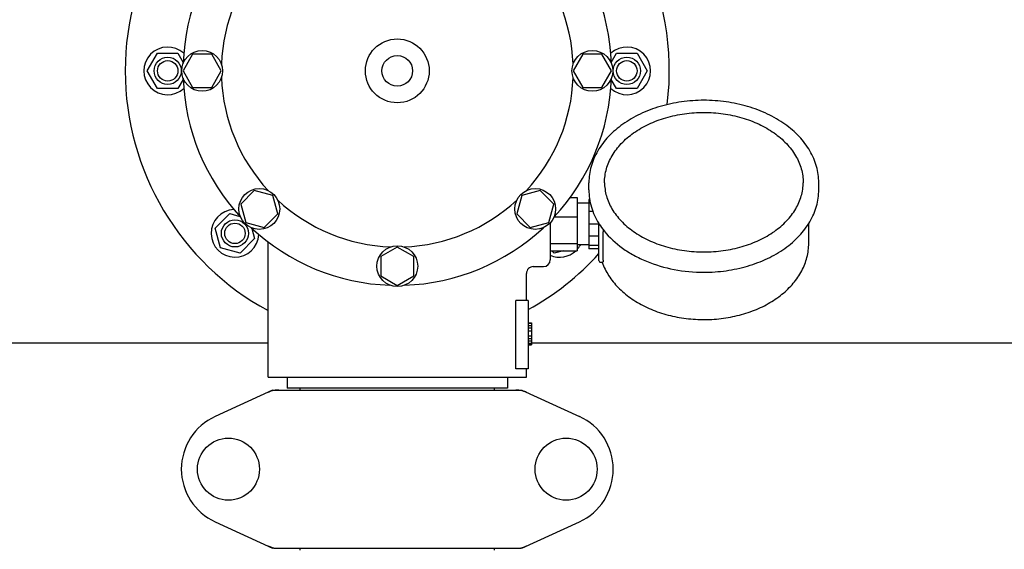
# Model space of a CAD drawing. Units: millimetres. Extents: x 21728 to 25796, y 2886 to 5521.
# Drawn here: x 22913 to 23203, y 3486 to 3642 of the extents above; entities that cross this region are included whole.
import ezdxf

# ---------------------------------------------------------------- set-up
doc = ezdxf.new("R2010")
doc.units = ezdxf.units.MM
doc.layers.add('COTAS', color=7, linetype='Continuous')
doc.styles.add('ARIAL', font='arial.ttf')
doc.dimstyles.new('Diseño_PlanosFabricacion', dxfattribs={"dimtxt": 20, "dimasz": 25, "dimexe": 10, "dimexo": 10, "dimgap": 10, "dimtad": 0, "dimtih": 1, "dimtoh": 1, "dimdec": 0, "dimzin": 1, "dimdsep": 46, "dimtxsty": 'ARIAL', "dimcen": 15, "dimadec": 0, "dimazin": 0, "dimtp": 0.05, "dimtm": 0.05, "dimtfac": 1, "dimtdec": 0, "dimtofl": 0, "dimtmove": 0, "dimatfit": 3, "dimfxl": 0, "dimtolj": 1, "dimarcsym": 0})

# ---------------------------------------------------------------- blocks, each defined once
blk = doc.blocks.new('*D5')
at = {"layer": 'COTAS', "color": 0, "lineweight": -2, "transparency": 16777216}
for p, q in [((23419.44, 3534.23), (23419.44, 3097.11)), ((22354.44, 3262.72), (22354.44, 3097.11)), ((22379.44, 3107.11), (22822.93, 3107.11)), ((23394.44, 3107.11), (22954.55, 3107.11))]:
    blk.add_line(p, q, dxfattribs=at)
at = {"layer": 'COTAS', "color": 0, "transparency": 16777216}
for points in [[(22379.44, 3111.28), (22379.44, 3102.94), (22354.44, 3107.11)], [(23394.44, 3111.28), (23394.44, 3102.94), (23419.44, 3107.11)]]:
    blk.add_solid(points, dxfattribs=at)
at = {"layer": 'Defpoints', "color": 0, "transparency": 16777216}
for p in [(23419.44, 3544.23), (22354.44, 3272.72), (23419.44, 3107.11)]:
    blk.add_point(p, dxfattribs=at)
at = {"layer": 'COTAS', "color": 0, "transparency": 16777216, "insert": (22888.74, 3107.11), "char_height": 20, "attachment_point": 5, "style": 'ARIAL'}
blk.add_mtext('\\A1; [41.9"]\\P1065 mm\\P', dxfattribs=at)

msp = doc.modelspace()

# ---------------------------------------------------------------- linework, layer by layer
for p, q in [((22950.94, 3626.77), (22953.94, 3631.97)), ((22953.94, 3631.97), (22959.94, 3631.97)), ((22959.94, 3631.97), (22961.49, 3629.27)), ((22964.25, 3631.64), (22961.44, 3626.77)), ((22969.87, 3631.64), (22964.25, 3631.64)), ((22972.69, 3626.77), (22969.87, 3631.64)), ((23079, 3631.65), (23076.19, 3626.77)), ((23084.63, 3631.65), (23079, 3631.65)), ((23087.44, 3626.77), (23084.63, 3631.65)), ((23087.38, 3629.27), (23088.94, 3631.97)), ((23088.94, 3631.97), (23094.94, 3631.97)), ((23094.94, 3631.97), (23097.94, 3626.77)), ((22953.94, 3621.58), (22950.94, 3626.77)), ((22961.44, 3626.77), (22964.25, 3621.9)), ((22969.87, 3621.9), (22972.69, 3626.77)), ((23076.19, 3626.77), (23079, 3621.9)), ((23084.63, 3621.9), (23087.44, 3626.77)), ((23097.94, 3626.77), (23094.94, 3621.58)), ((22961.49, 3624.27), (22959.94, 3621.58)), ((23088.94, 3621.58), (23087.38, 3624.27)), ((22959.94, 3621.58), (22953.94, 3621.58)), ((22964.25, 3621.9), (22969.87, 3621.9)), ((23079, 3621.9), (23084.63, 3621.9)), ((23094.94, 3621.58), (23088.94, 3621.58)), ((23080.79, 3591.81), (23080.79, 3593.93)), ((23148.39, 3591.81), (23148.39, 3593.93)), ((22982.41, 3591.63), (22978.44, 3587.65)), ((22987.85, 3590.18), (22982.41, 3591.63)), ((22989.3, 3584.74), (22987.85, 3590.18)), ((23061.03, 3590.18), (23059.58, 3584.75)), ((23066.47, 3591.64), (23061.03, 3590.18)), ((23070.45, 3587.66), (23066.47, 3591.64)), ((22978.44, 3587.65), (22979.89, 3582.22)), ((23068.99, 3582.22), (23070.45, 3587.66)), ((23075.3, 3589.6), (23077.29, 3589.6)), ((23077.29, 3589.6), (23077.29, 3573.95)), ((23080.74, 3587.92), (23077.29, 3587.92)), ((23081.02, 3589.02), (23080.74, 3589.02)), ((23080.74, 3589.02), (23080.74, 3574.52)), ((23081.21, 3588.03), (23080.74, 3588.03)), ((22970.91, 3580.6), (22975.16, 3584.84)), ((22975.16, 3584.84), (22978.16, 3584.03)), ((22985.33, 3580.76), (22989.3, 3584.74)), ((23059.58, 3584.75), (23063.56, 3580.77)), ((23081.99, 3585.44), (23080.74, 3585.44)), ((22979.89, 3582.22), (22985.33, 3580.76)), ((23063.56, 3580.77), (23068.99, 3582.22)), ((23069.44, 3582.17), (23069.44, 3571.27)), ((23070.57, 3583.87), (23077.29, 3583.87)), ((23083.74, 3581.73), (23080.74, 3581.73)), ((23083.74, 3571.06), (23083.74, 3581.92)), ((23145.44, 3576.12), (23145.44, 3581.92)), ((22972.47, 3574.8), (22970.91, 3580.6)), ((22981.7, 3580.5), (22982.5, 3577.49)), ((23085, 3571.15), (23085, 3579.49)), ((22982.5, 3577.49), (22978.26, 3573.25)), ((22986.44, 3536.77), (22986.44, 3576.54)), ((23069.44, 3576.04), (23077.29, 3576.04)), ((23080.74, 3575.62), (23077.29, 3575.62)), ((23083.74, 3578.19), (23080.74, 3578.19)), ((22978.26, 3573.25), (22972.47, 3574.8)), ((23024.44, 3575.02), (23019.57, 3572.21)), ((23029.31, 3572.21), (23024.44, 3575.02)), ((23069.44, 3573.95), (23077.29, 3573.95)), ((23070.62, 3573.25), (23069.91, 3573.95)), ((23073.23, 3573.95), (23070.62, 3573.25)), ((23083.74, 3575.47), (23080.74, 3575.47)), ((23083.74, 3574.52), (23080.74, 3574.52)), ((23019.57, 3572.21), (23019.57, 3566.58)), ((23029.31, 3566.58), (23029.31, 3572.21)), ((23084.24, 3570.56), (23084.83, 3570.56)), ((23084.69, 3570.56), (23084.71, 3570.52)), ((23062.44, 3559.27), (23062.44, 3567.27)), ((23064.44, 3569.27), (23067.44, 3569.27)), ((23019.57, 3566.58), (23024.44, 3563.77)), ((23024.44, 3563.77), (23029.31, 3566.58)), ((23062.94, 3559.27), (23059.35, 3559.27)), ((23059.35, 3539.27), (23059.35, 3559.27)), ((23062.94, 3559.27), (23062.94, 3539.27)), ((23062.94, 3552.77), (23063.94, 3552.77)), ((23062.94, 3552.61), (23063.94, 3552.61)), ((23063.94, 3552.77), (23063.94, 3546.27)), ((23062.94, 3551.94), (23063.94, 3551.94)), ((23062.94, 3551.27), (23063.94, 3551.27)), ((23062.94, 3550.44), (23063.94, 3550.44)), ((22986.44, 3546.77), (22788.94, 3546.77)), ((23062.94, 3548.94), (23063.94, 3548.94)), ((23062.94, 3548.11), (23063.94, 3548.11)), ((23062.94, 3547.44), (23063.94, 3547.44)), ((23062.94, 3546.77), (23063.94, 3546.77)), ((23243.94, 3546.77), (23063.94, 3546.77)), ((23062.94, 3546.44), (23063.94, 3546.44)), ((23062.94, 3546.27), (23063.94, 3546.27)), ((23062.94, 3539.27), (23059.35, 3539.27)), ((23062.44, 3536.77), (23062.44, 3539.27)), ((23062.44, 3536.77), (23062.44, 3539.27)), ((22986.44, 3536.77), (23062.44, 3536.77)), ((22992.04, 3536.77), (22992.04, 3533.57)), ((23056.84, 3536.77), (23056.84, 3533.57)), ((22987.79, 3532.96), (22970.88, 3525.24)), ((22988.1, 3533.02), (23060.78, 3533.02)), ((23056.84, 3533.57), (22992.04, 3533.57)), ((22995.89, 3533.02), (22995.89, 3533.57)), ((23052.99, 3533.02), (23052.99, 3533.57)), ((23061.08, 3532.96), (23078, 3525.24)), ((22970.88, 3494.31), (22987.79, 3486.59)), ((23061.08, 3486.59), (23078, 3494.31)), ((22988.1, 3486.52), (23060.78, 3486.52)), ((22995.89, 3485.94), (22995.89, 3486.52)), ((23052.99, 3485.94), (23052.99, 3486.52))]:
    msp.add_line(p, q)
for centre, radius in [((23024.44, 3626.77), 9.38), ((22956.94, 3626.77), 4), ((22967.06, 3626.77), 6), ((23024.44, 3626.77), 4.5), ((23081.81, 3626.77), 6), ((23091.94, 3626.77), 4), ((22956.94, 3626.77), 3), ((23091.94, 3626.77), 3), ((22983.87, 3586.2), 6), ((23065.01, 3586.2), 6), ((22976.71, 3579.04), 4), ((22976.71, 3579.04), 3), ((23024.44, 3569.4), 6), ((22974.79, 3509.77), 9.12), ((23074.09, 3509.77), 9.12)]:
    msp.add_circle(centre, radius)
for centre, radius, start, end in [((23024.44, 3626.77), 80, 118.3619, 241.6381), ((23024.44, 3626.77), 80, 352.8859, 61.2297), ((23024.44, 3626.77), 63, 136.9899, 178.0101), ((23024.44, 3626.77), 63, 1.9899, 43.0101), ((23024.44, 3626.77), 51.75, 137.1956, 177.8044), ((23024.44, 3626.77), 51.75, 2.1956, 42.8044), ((22956.94, 3626.77), 7, 47.5521, 312.4791), ((23091.94, 3626.77), 7, 227.5521, 132.4791), ((23024.44, 3626.77), 63, 181.9899, 223.0101), ((23024.44, 3626.77), 51.75, 182.1956, 222.8044), ((23024.44, 3626.77), 51.75, 317.1956, 357.8044), ((23024.44, 3626.77), 63, 316.9899, 358.0101), ((23024.44, 3626.77), 51.75, 227.1956, 267.8044), ((23024.44, 3626.77), 51.75, 272.1956, 312.8044), ((22976.71, 3579.04), 7, 92.5521, 357.4119), ((23102.04, 3593.35), 21.58, 211.8659, 212.3794), ((23102.82, 3593.85), 22.51, 212.4043, 218.8327), ((23024.44, 3626.77), 63, 226.9899, 268.0101), ((23024.44, 3626.77), 63, 271.9899, 313.0101), ((23072.17, 3579.04), 7, 317.0664, 330.7254), ((23024.44, 3626.77), 80, 298.7703, 317.8433), ((23072.17, 3579.04), 7, 247.0351, 313.2347), ((23067.44, 3571.27), 2, 270, 0), ((23084.24, 3571.06), 0.5, 179.9982, 270), ((23064.44, 3567.27), 2, 89.9963, 180.0042), ((22989.59, 3525.45), 7.57, 100.9387, 114.5167), ((22989.58, 3525.45), 7.57, 90.0042, 100.8771), ((23059.3, 3525.45), 7.57, 76.5942, 89.988), ((23059.31, 3525.51), 7.51, 73.6414, 76.5579), ((23059.29, 3525.45), 7.57, 65.4729, 73.6291), ((22977.94, 3509.77), 17, 114.5295, 245.4705), ((23070.94, 3509.77), 17, 294.5295, 65.4705), ((22989.58, 3494.05), 7.53, 245.4479, 270.0225), ((23059.3, 3494.09), 7.57, 270.0042, 280.8771), ((23059.29, 3494.09), 7.57, 280.9387, 294.5167)]:
    msp.add_arc(centre, radius, start, end)
for points, knots in [([(23114.59, 3618.13), (23112.4, 3618.13), (23108.04, 3617.83), (23101.74, 3616.48), (23095.91, 3614.29), (23090.76, 3611.33), (23086.49, 3607.68), (23083.77, 3604.11), (23082.23, 3601.07), (23081.4, 3598.73), (23080.9, 3596.35), (23080.79, 3594.74), (23080.79, 3593.93)], [0, 0, 0, 0, 0.143598, 0.284568, 0.42059, 0.549903, 0.671614, 0.785951, 0.840874, 0.894608, 0.94752, 1, 1, 1, 1]), ([(23148.39, 3593.93), (23148.39, 3594.74), (23148.28, 3596.35), (23147.78, 3598.73), (23146.95, 3601.07), (23145.41, 3604.11), (23142.69, 3607.68), (23138.42, 3611.33), (23133.27, 3614.29), (23127.44, 3616.48), (23121.13, 3617.83), (23116.78, 3618.13), (23114.59, 3618.13)], [0, 0, 0, 0, 0.05248, 0.105391, 0.159126, 0.214049, 0.328386, 0.450098, 0.57941, 0.715432, 0.856402, 1, 1, 1, 1]), ([(23085.39, 3593.93), (23085.39, 3594.61), (23085.48, 3595.97), (23085.91, 3597.99), (23086.61, 3599.96), (23087.93, 3602.55), (23090.27, 3605.6), (23093.94, 3608.72), (23098.39, 3611.27), (23103.44, 3613.16), (23108.91, 3614.32), (23112.69, 3614.58), (23114.59, 3614.58)], [0, 0, 0, 0, 0.051498, 0.103484, 0.156417, 0.210693, 0.324285, 0.445964, 0.575831, 0.712829, 0.855038, 1, 1, 1, 1]), ([(23114.59, 3614.58), (23116.49, 3614.58), (23120.27, 3614.32), (23125.73, 3613.16), (23130.79, 3611.27), (23135.23, 3608.72), (23138.91, 3605.6), (23141.25, 3602.55), (23142.57, 3599.96), (23143.27, 3597.99), (23143.69, 3595.97), (23143.79, 3594.61), (23143.79, 3593.93)], [0, 0, 0, 0, 0.144962, 0.287171, 0.424169, 0.554036, 0.675715, 0.789307, 0.843583, 0.896516, 0.948502, 1, 1, 1, 1]), ([(23085.39, 3593.93), (23085.39, 3593.28), (23085.48, 3591.96), (23085.9, 3589.99), (23086.59, 3588.07), (23087.89, 3585.52), (23090.21, 3582.52), (23093.87, 3579.43), (23098.32, 3576.89), (23103.39, 3575), (23108.88, 3573.84), (23112.67, 3573.58), (23114.59, 3573.58)], [0, 0, 0, 0, 0.050279, 0.101157, 0.153104, 0.206596, 0.319292, 0.440944, 0.571492, 0.709676, 0.853386, 1, 1, 1, 1]), ([(23114.59, 3573.58), (23116.5, 3573.58), (23120.3, 3573.84), (23125.79, 3575), (23130.86, 3576.89), (23135.31, 3579.43), (23138.97, 3582.52), (23141.29, 3585.52), (23142.59, 3588.07), (23143.28, 3589.99), (23143.7, 3591.96), (23143.79, 3593.28), (23143.79, 3593.93)], [0, 0, 0, 0, 0.146613, 0.290324, 0.428508, 0.559056, 0.680708, 0.793404, 0.846896, 0.898843, 0.949721, 1, 1, 1, 1]), ([(23080.79, 3591.81), (23080.79, 3590.96), (23080.91, 3589.26), (23081.48, 3586.73), (23082.4, 3584.27), (23083.24, 3582.71), (23083.71, 3581.95)], [0, 0, 0, 0, 0.244634, 0.491513, 0.742683, 1, 1, 1, 1]), ([(23114.59, 3567.62), (23116.78, 3567.62), (23121.13, 3567.92), (23127.44, 3569.27), (23133.27, 3571.46), (23138.42, 3574.42), (23142.69, 3578.07), (23145.41, 3581.63), (23146.95, 3584.68), (23147.78, 3587.01), (23148.28, 3589.4), (23148.39, 3591.01), (23148.39, 3591.81)], [0, 0, 0, 0, 0.143598, 0.284568, 0.42059, 0.549903, 0.671614, 0.785951, 0.840874, 0.894608, 0.94752, 1, 1, 1, 1]), ([(23084.95, 3580.18), (23084.96, 3580.12), (23084.98, 3579.89), (23085, 3579.66), (23085, 3579.49)], [0, 0, 0, 0, 0.274199, 1, 1, 1, 1]), ([(23085.28, 3579.74), (23086.82, 3577.82), (23089.65, 3575.24), (23094.01, 3572.52), (23098.99, 3570.15), (23105.88, 3568.15), (23111.66, 3567.62), (23114.59, 3567.62)], [0, 0, 0, 0, 0.22566, 0.345956, 0.47076, 0.731046, 1, 1, 1, 1]), ([(23084.71, 3570.52), (23085.18, 3569.17), (23086.5, 3566.51), (23089.36, 3562.98), (23093, 3559.91), (23097.32, 3557.39), (23102.16, 3555.47), (23107.39, 3554.21), (23112.84, 3553.63), (23118.34, 3553.76), (23123.73, 3554.59), (23128.84, 3556.1), (23133.5, 3558.24), (23137.59, 3560.97), (23140.96, 3564.22), (23143.5, 3567.9), (23145.08, 3571.92), (23145.44, 3574.73), (23145.44, 3576.12)], [0, 0, 0, 0, 0.054886, 0.112256, 0.172662, 0.236226, 0.302659, 0.371327, 0.441352, 0.511712, 0.581355, 0.649297, 0.714739, 0.777162, 0.836421, 0.892799, 0.946988, 1, 1, 1, 1]), ([(23085, 3571.15), (23085, 3571.06), (23084.99, 3570.95), (23084.97, 3570.8), (23084.95, 3570.68), (23084.9, 3570.56), (23084.83, 3570.56)], [0, 0, 0, 0, 0.396022, 0.557672, 0.693678, 1, 1, 1, 1])]:
    msp.add_open_spline(points, degree=3, knots=knots)
for points in [[(22987.79, 3532.96), (22987.89, 3533), (22987.99, 3533.02), (22988.1, 3533.02)], [(23060.78, 3533.02), (23060.88, 3533.02), (23060.99, 3533), (23061.08, 3532.96)], [(22988.1, 3486.52), (22987.99, 3486.52), (22987.89, 3486.55), (22987.79, 3486.59)], [(23061.08, 3486.59), (23060.99, 3486.55), (23060.88, 3486.52), (23060.78, 3486.52)]]:
    msp.add_open_spline(points, degree=3)

# ---------------------------------------------------------------- dimensions: what is measured, and where the dimension line sits
at = {"layer": 'COTAS'}
dim = msp.add_linear_dim(base=(23419.44, 3107.11), p1=(22354.44, 3272.72), p2=(23419.44, 3544.23), text='[]\\P<>', dimstyle='Diseño_PlanosFabricacion', override={"dimpost": ' mm\\X'}, dxfattribs=at)
dim.commit()
dim.dimension.update_dxf_attribs({"geometry": '*D5', "text_midpoint": (22888.74, 3107.11), "dimtype": 160})

doc.saveas('drawing.dxf')
